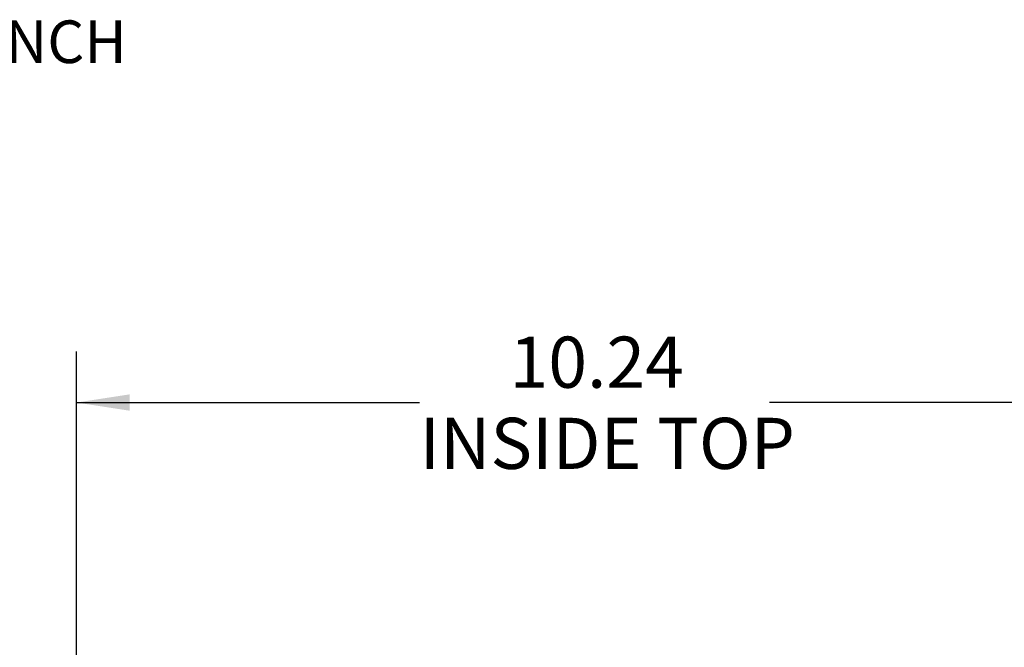
# Model space of a CAD drawing. Extents: x 0.3 to 16.8, y 0.3 to 10.8.
# Drawn here: x 6.6 to 9, y 3.5 to 5.1 of the extents above; entities that cross this region are included whole.
import ezdxf

# ---------------------------------------------------------------- set-up
doc = ezdxf.new("R2010")
doc.units = 0
doc.header["$MEASUREMENT"] = 0
doc.layers.add('LAYER0', color=7, linetype='CONTINUOUS')
doc.styles.add('SLDTEXTSTYLE0', font='TXT', dxfattribs={"width": 0.75})
doc.dimstyles.new('SLDDIMSTYLE2', dxfattribs={"dimtxt": 0.125, "dimasz": 0.13, "dimexe": 0, "dimexo": 0.0625, "dimgap": 0.03125, "dimtad": 0, "dimtih": 1, "dimtoh": 1, "dimlfac": 4, "dimrnd": 1e-09, "dimzin": 12, "dimtxsty": 'SLDTEXTSTYLE0', "dimsah": 1, "dimcen": 0.09, "dimazin": 3, "dimtfac": 1, "dimtofl": 0, "dimtmove": 0, "dimatfit": 3, "dimtolj": 1, "dimtzin": 12})

# ---------------------------------------------------------------- blocks, each defined once
blk = doc.blocks.new('_D_5')
at = {"layer": 'LAYER0'}
for p, q in [((6.7404, 3.2564), (6.7404, 4.2594)), ((9.3004, 3.2564), (9.3004, 4.2594)), ((6.7404, 4.1344), (7.5795, 4.1344)), ((9.3004, 4.1344), (8.4351, 4.1344))]:
    blk.add_line(p, q, dxfattribs=at)
for points in [[(6.7404, 4.1344), (6.8704, 4.1144), (6.8704, 4.1544)], [(9.3004, 4.1344), (9.1704, 4.1544), (9.1704, 4.1144)]]:
    blk.add_solid(points, dxfattribs=at)
at = {"layer": 'LAYER0', "char_height": 0.125, "attachment_point": 1, "style": 'SLDTEXTSTYLE0'}
for s, insert in [('10.24', (7.7995, 4.2955)), ('INSIDE TOP', (7.5795, 4.0971))]:
    blk.add_mtext(s, dxfattribs=dict(at, insert=insert))

msp = doc.modelspace()

# ---------------------------------------------------------------- texts
at = {"layer": 'LAYER0', "insert": (5.3402, 5.0684), "char_height": 0.104167, "attachment_point": 1, "style": 'SLDTEXTSTYLE0'}
msp.add_mtext('DIMENSIONS ARE INCH', dxfattribs=at)

# ---------------------------------------------------------------- dimensions: what is measured, and where the dimension line sits
at = {"layer": 'LAYER0'}
dim = msp.add_linear_dim(base=(9.3004, 4.1344), p1=(6.7404, 3.2064), p2=(9.3004, 3.2064), text='<>\\PINSIDE TOP', dimstyle='SLDDIMSTYLE2', dxfattribs=at)
dim.commit()
dim.dimension.update_dxf_attribs({"geometry": '_D_5', "text_midpoint": (8.0073, 4.1344), "dimtype": 160})

doc.saveas('drawing.dxf')
